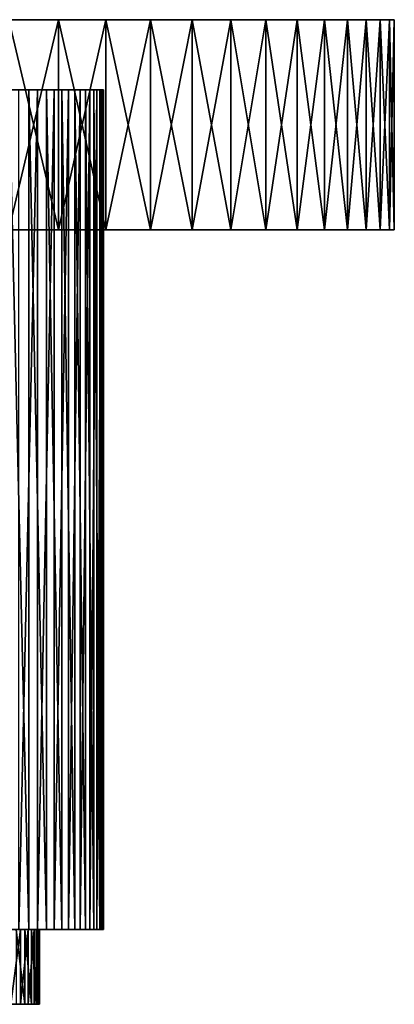
# Model space of a CAD drawing. Extents: x -35 to 35, y -65 to 0.
# Drawn here: x 11.4 to 27.5, y -42.2 to 0 of the extents above; entities that cross this region are included whole.
import ezdxf

# ---------------------------------------------------------------- set-up
doc = ezdxf.new("R2010")
doc.units = 0
doc.layers.add('L2', color=7, linetype='CONTINUOUS')
doc.layers.add('L3', color=7, linetype='CONTINUOUS')

msp = doc.modelspace()

# ---------------------------------------------------------------- linework, layer by layer
at = {"layer": 'L2', "color": 7}
for points in [[(11.79448, -3, 9.267693), (12.54752, -3, 8.219475), (0, -3)], [(0, -3), (10.95413, -3, 10.2473), (11.79448, -3, 9.267693)], [(13.48758, -3, -6.563932), (12.87338, -3, -7.699091), (0, -3)], [(0, -3), (12.87338, -3, -7.699091), (12.16388, -3, -8.777249)], [(0, -3), (12.16388, -3, -8.777249), (11.36431, -3, -9.790421)], [(14.71656, -3, -2.902226), (14.41259, -3, -4.156588), (0, -3)], [(0, -3), (14.41259, -3, -4.156588), (14.00192, -3, -5.380177)], [(0, -3), (14.00192, -3, -5.380177), (13.48758, -3, -6.563932)], [(14.96977, -3, 0.951911), (14.99618, -3, -0.338487), (0, -3)], [(0, -3), (14.99618, -3, -0.338487), (14.91157, -3, -1.626376)], [(0, -3), (14.91157, -3, -1.626376), (14.71656, -3, -2.902226)], [(14.23041, -3, 4.742932), (14.58546, -3, 3.50206), (0, -3)], [(0, -3), (14.58546, -3, 3.50206), (14.83252, -3, 2.235259)], [(0, -3), (14.83252, -3, 2.235259), (14.96977, -3, 0.951911)], [(12.54752, -3, 8.219475), (13.20766, -3, 7.110404), (0, -3)], [(0, -3), (13.20766, -3, 7.110404), (13.77001, -3, 5.948688)], [(0, -3), (13.77001, -3, 5.948688), (14.23041, -3, 4.742932)], [(10.95413, -3, 10.2473), (10.95413, -39, 10.2473), (11.79448, -39, 9.267693)], [(10.95413, -3, 10.2473), (11.79448, -39, 9.267693), (11.79448, -3, 9.267693)], [(12.16388, -3, -8.777249), (12.16388, -39, -8.777249), (11.36431, -39, -9.790421)], [(12.16388, -3, -8.777249), (11.36431, -39, -9.790421), (11.36431, -3, -9.790421)], [(11.79448, -3, 9.267693), (12.54752, -39, 8.219475), (12.54752, -3, 8.219475)], [(11.79448, -3, 9.267693), (11.79448, -39, 9.267693), (12.54752, -39, 8.219475)], [(12.87338, -3, -7.699091), (12.87338, -39, -7.699091), (12.16388, -39, -8.777249)], [(12.87338, -3, -7.699091), (12.16388, -39, -8.777249), (12.16388, -3, -8.777249)], [(12.54752, -3, 8.219475), (12.54752, -39, 8.219475), (13.20766, -39, 7.110404)], [(12.54752, -3, 8.219475), (13.20766, -39, 7.110404), (13.20766, -3, 7.110404)], [(13.48758, -3, -6.563932), (13.48758, -39, -6.563932), (12.87338, -39, -7.699091)], [(13.48758, -3, -6.563932), (12.87338, -39, -7.699091), (12.87338, -3, -7.699091)], [(13.20766, -3, 7.110404), (13.20766, -39, 7.110404), (13.77001, -39, 5.948688)], [(13.20766, -3, 7.110404), (13.77001, -39, 5.948688), (13.77001, -3, 5.948688)], [(14.00192, -3, -5.380177), (14.00192, -39, -5.380177), (13.48758, -39, -6.563932)], [(14.00192, -3, -5.380177), (13.48758, -39, -6.563932), (13.48758, -3, -6.563932)], [(13.77001, -3, 5.948688), (13.77001, -39, 5.948688), (14.23041, -39, 4.742932)], [(13.77001, -3, 5.948688), (14.23041, -39, 4.742932), (14.23041, -3, 4.742932)], [(14.41259, -3, -4.156588), (14.41259, -39, -4.156588), (14.00192, -39, -5.380177)], [(14.41259, -3, -4.156588), (14.00192, -39, -5.380177), (14.00192, -3, -5.380177)], [(14.23041, -3, 4.742932), (14.23041, -39, 4.742932), (14.58546, -39, 3.50206)], [(14.23041, -3, 4.742932), (14.58546, -39, 3.50206), (14.58546, -3, 3.50206)], [(14.71656, -3, -2.902226), (14.71656, -39, -2.902226), (14.41259, -39, -4.156588)], [(14.71656, -3, -2.902226), (14.41259, -39, -4.156588), (14.41259, -3, -4.156588)], [(14.58546, -3, 3.50206), (14.58546, -39, 3.50206), (14.83252, -39, 2.235259)], [(14.58546, -3, 3.50206), (14.83252, -39, 2.235259), (14.83252, -3, 2.235259)], [(14.91157, -3, -1.626376), (14.91157, -39, -1.626376), (14.71656, -39, -2.902226)], [(14.91157, -3, -1.626376), (14.71656, -39, -2.902226), (14.71656, -3, -2.902226)], [(14.83252, -3, 2.235259), (14.83252, -39, 2.235259), (14.96977, -39, 0.951911)], [(14.83252, -3, 2.235259), (14.96977, -39, 0.951911), (14.96977, -3, 0.951911)], [(14.99618, -3, -0.338487), (14.99618, -39, -0.338487), (14.91157, -39, -1.626376)], [(14.99618, -3, -0.338487), (14.91157, -39, -1.626376), (14.91157, -3, -1.626376)], [(14.96977, -3, 0.951911), (14.96977, -39, 0.951911), (14.99618, -39, -0.338487)], [(14.96977, -3, 0.951911), (14.99618, -39, -0.338487), (14.99618, -3, -0.338487)], [(9.632162, -39, 7.568616), (11.79448, -39, 9.267693), (8.945871, -39, 8.368625)], [(8.945871, -39, 8.368625), (11.79448, -39, 9.267693), (10.95413, -39, 10.2473)], [(10.24714, -39, 6.712572), (12.54752, -39, 8.219475), (9.632162, -39, 7.568616)], [(9.632162, -39, 7.568616), (12.54752, -39, 8.219475), (11.79448, -39, 9.267693)], [(9.933833, -39, -7.168086), (11.36431, -39, -9.790421), (12.16388, -39, -8.777249)], [(9.933833, -39, -7.168086), (12.16388, -39, -8.777249), (10.51326, -39, -6.287591)], [(10.78625, -39, 5.806829), (13.20766, -39, 7.110404), (10.24714, -39, 6.712572)], [(10.24714, -39, 6.712572), (13.20766, -39, 7.110404), (12.54752, -39, 8.219475)], [(10.51326, -39, -6.287591), (12.16388, -39, -8.777249), (12.87338, -39, -7.699091)], [(10.51326, -39, -6.287591), (12.87338, -39, -7.699091), (11.01486, -39, -5.360545)], [(11.24551, -39, 4.858095), (13.77001, -39, 5.948688), (10.78625, -39, 5.806829)], [(10.78625, -39, 5.806829), (13.77001, -39, 5.948688), (13.20766, -39, 7.110404)], [(11.01486, -39, -5.360545), (12.87338, -39, -7.699091), (13.48758, -39, -6.563932)], [(11.01486, -39, -5.360545), (13.48758, -39, -6.563932), (11.4349, -39, -4.393811)], [(11.4349, -39, -4.393811), (11.4349, -42.2, -4.393811), (11.01486, -42.2, -5.360545)], [(11.4349, -39, -4.393811), (11.01486, -42.2, -5.360545), (11.01486, -39, -5.360545)], [(11.6215, -39, 3.873394), (14.23041, -39, 4.742932), (11.24551, -39, 4.858095)], [(11.24551, -39, 4.858095), (14.23041, -39, 4.742932), (13.77001, -39, 5.948688)], [(11.24551, -39, 4.858095), (11.24551, -42.2, 4.858095), (11.6215, -42.2, 3.873394)], [(11.24551, -39, 4.858095), (11.6215, -42.2, 3.873394), (11.6215, -39, 3.873394)], [(11.4349, -39, -4.393811), (13.48758, -39, -6.563932), (14.00192, -39, -5.380177)], [(11.4349, -39, -4.393811), (14.00192, -39, -5.380177), (11.77028, -39, -3.394547)], [(11.77028, -39, -3.394547), (11.77028, -42.2, -3.394547), (11.4349, -42.2, -4.393811)], [(11.77028, -39, -3.394547), (11.4349, -42.2, -4.393811), (11.4349, -39, -4.393811)], [(11.91146, -39, 2.860015), (14.58546, -39, 3.50206), (11.6215, -39, 3.873394)], [(11.6215, -39, 3.873394), (14.58546, -39, 3.50206), (14.23041, -39, 4.742932)], [(11.6215, -39, 3.873394), (11.6215, -42.2, 3.873394), (11.91146, -42.2, 2.860015)], [(11.6215, -39, 3.873394), (11.91146, -42.2, 2.860015), (11.91146, -39, 2.860015)], [(11.77028, -39, -3.394547), (14.00192, -39, -5.380177), (14.41259, -39, -4.156588)], [(11.77028, -39, -3.394547), (14.41259, -39, -4.156588), (12.01852, -39, -2.370151)], [(12.01852, -39, -2.370151), (12.01852, -42.2, -2.370151), (11.77028, -42.2, -3.394547)], [(12.01852, -39, -2.370151), (11.77028, -42.2, -3.394547), (11.77028, -39, -3.394547)], [(12.11322, -39, 1.825462), (14.83252, -39, 2.235259), (11.91146, -39, 2.860015)], [(11.91146, -39, 2.860015), (14.83252, -39, 2.235259), (14.58546, -39, 3.50206)], [(11.91146, -39, 2.860015), (11.91146, -42.2, 2.860015), (12.11322, -42.2, 1.825462)], [(11.91146, -39, 2.860015), (12.11322, -42.2, 1.825462), (12.11322, -39, 1.825462)], [(12.01852, -39, -2.370151), (14.41259, -39, -4.156588), (14.71656, -39, -2.902226)], [(12.01852, -39, -2.370151), (14.71656, -39, -2.902226), (12.17778, -39, -1.328207)], [(12.17778, -39, -1.328207), (12.17778, -42.2, -1.328207), (12.01852, -42.2, -2.370151)], [(12.17778, -39, -1.328207), (12.01852, -42.2, -2.370151), (12.01852, -39, -2.370151)], [(12.22531, -39, 0.777394), (14.96977, -39, 0.951911), (12.11322, -39, 1.825462)], [(12.11322, -39, 1.825462), (14.96977, -39, 0.951911), (14.83252, -39, 2.235259)], [(12.11322, -39, 1.825462), (12.11322, -42.2, 1.825462), (12.22531, -42.2, 0.777394)], [(12.11322, -39, 1.825462), (12.22531, -42.2, 0.777394), (12.22531, -39, 0.777394)], [(12.17778, -39, -1.328207), (14.71656, -39, -2.902226), (14.91157, -39, -1.626376)], [(12.17778, -39, -1.328207), (14.91157, -39, -1.626376), (12.24688, -39, -0.27643)], [(12.24688, -39, -0.27643), (12.24688, -42.2, -0.27643), (12.17778, -42.2, -1.328207)], [(12.24688, -39, -0.27643), (12.17778, -42.2, -1.328207), (12.17778, -39, -1.328207)], [(12.24688, -39, -0.27643), (14.99618, -39, -0.338487), (12.22531, -39, 0.777394)], [(12.22531, -39, 0.777394), (14.99618, -39, -0.338487), (14.96977, -39, 0.951911)], [(12.22531, -39, 0.777394), (12.22531, -42.2, 0.777394), (12.24688, -42.2, -0.27643)], [(12.22531, -39, 0.777394), (12.24688, -42.2, -0.27643), (12.24688, -39, -0.27643)], [(12.24688, -39, -0.27643), (14.91157, -39, -1.626376), (14.99618, -39, -0.338487)], [(12.11322, -42.2, 1.825462), (11.91146, -42.2, 2.860015), (0, -42.2)], [(0, -42.2), (11.91146, -42.2, 2.860015), (11.6215, -42.2, 3.873394)], [(0, -42.2), (11.6215, -42.2, 3.873394), (11.24551, -42.2, 4.858095)], [(12.17778, -42.2, -1.328207), (12.24688, -42.2, -0.27643), (0, -42.2)], [(0, -42.2), (12.24688, -42.2, -0.27643), (12.22531, -42.2, 0.777394)], [(0, -42.2), (12.22531, -42.2, 0.777394), (12.11322, -42.2, 1.825462)], [(11.4349, -42.2, -4.393811), (11.77028, -42.2, -3.394547), (0, -42.2)], [(0, -42.2), (11.77028, -42.2, -3.394547), (12.01852, -42.2, -2.370151)], [(0, -42.2), (12.01852, -42.2, -2.370151), (12.17778, -42.2, -1.328207)], [(0, -42.2), (11.01486, -42.2, -5.360545), (11.4349, -42.2, -4.393811)]]:
    msp.add_3dface(points, dxfattribs=at)
at = {"layer": 'L3', "color": 7}
for points in [[(13.06115, 0, -24.20034), (10.93243, 0, -25.23355), (0, 0)], [(18.80778, 0, -20.06283), (17.01346, 0, -21.60537), (0, 0)], [(0, 0), (17.01346, 0, -21.60537), (15.09318, 0, -22.98795)], [(0, 0), (15.09318, 0, -22.98795), (13.06115, 0, -24.20034)], [(23.30738, 0, -14.59508), (21.96643, 0, -16.54466), (0, 0)], [(0, 0), (21.96643, 0, -16.54466), (20.46286, 0, -18.37176)], [(0, 0), (20.46286, 0, -18.37176), (18.80778, 0, -20.06283)], [(26.26158, 0, -8.159603), (25.46293, 0, -10.38697), (0, 0)], [(0, 0), (25.46293, 0, -10.38697), (24.47576, 0, -12.53743)], [(0, 0), (24.47576, 0, -12.53743), (23.30738, 0, -14.59508)], [(27.47454, 0, -1.183111), (27.27113, 0, -3.540575), (0, 0)], [(0, 0), (27.27113, 0, -3.540575), (26.86581, 0, -5.871825)], [(0, 0), (26.86581, 0, -5.871825), (26.26158, 0, -8.159603)], [(26.86581, 0, 5.871825), (27.27113, 0, 3.540575), (0, 0)], [(0, 0), (27.27113, 0, 3.540575), (27.47454, 0, 1.183111)], [(0, 0), (27.47454, 0, 1.183111), (27.47454, 0, -1.183111)], [(24.47576, 0, 12.53743), (25.46293, 0, 10.38697), (0, 0)], [(0, 0), (25.46293, 0, 10.38697), (26.26158, 0, 8.159603)], [(0, 0), (26.26158, 0, 8.159603), (26.86581, 0, 5.871825)], [(20.46286, 0, 18.37176), (21.96643, 0, 16.54466), (0, 0)], [(0, 0), (21.96643, 0, 16.54466), (23.30738, 0, 14.59508)], [(0, 0), (23.30738, 0, 14.59508), (24.47576, 0, 12.53743)], [(15.09318, 0, 22.98795), (17.01346, 0, 21.60537), (0, 0)], [(0, 0), (17.01346, 0, 21.60537), (18.80778, 0, 20.06283)], [(0, 0), (18.80778, 0, 20.06283), (20.46286, 0, 18.37176)], [(0, 0), (10.93243, 0, 25.23355), (13.06115, 0, 24.20034)], [(0, 0), (13.06115, 0, 24.20034), (15.09318, 0, 22.98795)], [(10.93243, 0, 25.23355), (10.93243, -9, 25.23355), (13.06115, -9, 24.20034)], [(10.93243, 0, 25.23355), (13.06115, -9, 24.20034), (13.06115, 0, 24.20034)], [(13.06115, 0, -24.20034), (13.06115, -9, -24.20034), (10.93243, -9, -25.23355)], [(13.06115, 0, -24.20034), (10.93243, -9, -25.23355), (10.93243, 0, -25.23355)], [(13.06115, 0, 24.20034), (13.06115, -9, 24.20034), (15.09318, -9, 22.98795)], [(13.06115, 0, 24.20034), (15.09318, -9, 22.98795), (15.09318, 0, 22.98795)], [(15.09318, 0, -22.98795), (15.09318, -9, -22.98795), (13.06115, -9, -24.20034)], [(15.09318, 0, -22.98795), (13.06115, -9, -24.20034), (13.06115, 0, -24.20034)], [(15.09318, 0, 22.98795), (15.09318, -9, 22.98795), (17.01346, -9, 21.60537)], [(15.09318, 0, 22.98795), (17.01346, -9, 21.60537), (17.01346, 0, 21.60537)], [(17.01346, 0, -21.60537), (17.01346, -9, -21.60537), (15.09318, -9, -22.98795)], [(17.01346, 0, -21.60537), (15.09318, -9, -22.98795), (15.09318, 0, -22.98795)], [(17.01346, 0, 21.60537), (17.01346, -9, 21.60537), (18.80778, -9, 20.06283)], [(17.01346, 0, 21.60537), (18.80778, -9, 20.06283), (18.80778, 0, 20.06283)], [(18.80778, 0, -20.06283), (18.80778, -9, -20.06283), (17.01346, -9, -21.60537)], [(18.80778, 0, -20.06283), (17.01346, -9, -21.60537), (17.01346, 0, -21.60537)], [(18.80778, 0, 20.06283), (18.80778, -9, 20.06283), (20.46286, -9, 18.37176)], [(18.80778, 0, 20.06283), (20.46286, -9, 18.37176), (20.46286, 0, 18.37176)], [(20.46286, 0, -18.37176), (20.46286, -9, -18.37176), (18.80778, -9, -20.06283)], [(20.46286, 0, -18.37176), (18.80778, -9, -20.06283), (18.80778, 0, -20.06283)], [(20.46286, 0, 18.37176), (20.46286, -9, 18.37176), (21.96643, -9, 16.54466)], [(20.46286, 0, 18.37176), (21.96643, -9, 16.54466), (21.96643, 0, 16.54466)], [(21.96643, 0, -16.54466), (21.96643, -9, -16.54466), (20.46286, -9, -18.37176)], [(21.96643, 0, -16.54466), (20.46286, -9, -18.37176), (20.46286, 0, -18.37176)], [(21.96643, 0, 16.54466), (21.96643, -9, 16.54466), (23.30738, -9, 14.59508)], [(21.96643, 0, 16.54466), (23.30738, -9, 14.59508), (23.30738, 0, 14.59508)], [(23.30738, 0, -14.59508), (23.30738, -9, -14.59508), (21.96643, -9, -16.54466)], [(23.30738, 0, -14.59508), (21.96643, -9, -16.54466), (21.96643, 0, -16.54466)], [(23.30738, 0, 14.59508), (23.30738, -9, 14.59508), (24.47576, -9, 12.53743)], [(23.30738, 0, 14.59508), (24.47576, -9, 12.53743), (24.47576, 0, 12.53743)], [(24.47576, 0, -12.53743), (24.47576, -9, -12.53743), (23.30738, -9, -14.59508)], [(24.47576, 0, -12.53743), (23.30738, -9, -14.59508), (23.30738, 0, -14.59508)], [(24.47576, 0, 12.53743), (24.47576, -9, 12.53743), (25.46293, -9, 10.38697)], [(24.47576, 0, 12.53743), (25.46293, -9, 10.38697), (25.46293, 0, 10.38697)], [(25.46293, 0, -10.38697), (25.46293, -9, -10.38697), (24.47576, -9, -12.53743)], [(25.46293, 0, -10.38697), (24.47576, -9, -12.53743), (24.47576, 0, -12.53743)], [(25.46293, 0, 10.38697), (25.46293, -9, 10.38697), (26.26158, -9, 8.159603)], [(25.46293, 0, 10.38697), (26.26158, -9, 8.159603), (26.26158, 0, 8.159603)], [(26.26158, 0, -8.159603), (26.26158, -9, -8.159603), (25.46293, -9, -10.38697)], [(26.26158, 0, -8.159603), (25.46293, -9, -10.38697), (25.46293, 0, -10.38697)], [(26.26158, 0, 8.159603), (26.26158, -9, 8.159603), (26.86581, -9, 5.871825)], [(26.26158, 0, 8.159603), (26.86581, -9, 5.871825), (26.86581, 0, 5.871825)], [(26.86581, 0, -5.871825), (26.86581, -9, -5.871825), (26.26158, -9, -8.159603)], [(26.86581, 0, -5.871825), (26.26158, -9, -8.159603), (26.26158, 0, -8.159603)], [(26.86581, 0, 5.871825), (26.86581, -9, 5.871825), (27.27113, -9, 3.540575)], [(26.86581, 0, 5.871825), (27.27113, -9, 3.540575), (27.27113, 0, 3.540575)], [(27.27113, 0, -3.540575), (27.27113, -9, -3.540575), (26.86581, -9, -5.871825)], [(27.27113, 0, -3.540575), (26.86581, -9, -5.871825), (26.86581, 0, -5.871825)], [(27.27113, 0, 3.540575), (27.27113, -9, 3.540575), (27.47454, -9, 1.183111)], [(27.27113, 0, 3.540575), (27.47454, -9, 1.183111), (27.47454, 0, 1.183111)], [(27.47454, 0, -1.183111), (27.47454, -9, -1.183111), (27.27113, -9, -3.540575)], [(27.47454, 0, -1.183111), (27.27113, -9, -3.540575), (27.27113, 0, -3.540575)], [(27.47454, 0, 1.183111), (27.47454, -9, 1.183111), (27.47454, -9, -1.183111)], [(27.47454, 0, 1.183111), (27.47454, -9, -1.183111), (27.47454, 0, -1.183111)], [(13.06115, -9, 24.20034), (10.93243, -9, 25.23355), (0, -9)], [(18.80778, -9, 20.06283), (17.01346, -9, 21.60537), (0, -9)], [(0, -9), (17.01346, -9, 21.60537), (15.09318, -9, 22.98795)], [(0, -9), (15.09318, -9, 22.98795), (13.06115, -9, 24.20034)], [(23.30738, -9, 14.59508), (21.96643, -9, 16.54466), (0, -9)], [(0, -9), (21.96643, -9, 16.54466), (20.46286, -9, 18.37176)], [(0, -9), (20.46286, -9, 18.37176), (18.80778, -9, 20.06283)], [(26.26158, -9, 8.159603), (25.46293, -9, 10.38697), (0, -9)], [(0, -9), (25.46293, -9, 10.38697), (24.47576, -9, 12.53743)], [(0, -9), (24.47576, -9, 12.53743), (23.30738, -9, 14.59508)], [(27.47454, -9, 1.183111), (27.27113, -9, 3.540575), (0, -9)], [(0, -9), (27.27113, -9, 3.540575), (26.86581, -9, 5.871825)], [(0, -9), (26.86581, -9, 5.871825), (26.26158, -9, 8.159603)], [(26.86581, -9, -5.871825), (27.27113, -9, -3.540575), (0, -9)], [(0, -9), (27.27113, -9, -3.540575), (27.47454, -9, -1.183111)], [(0, -9), (27.47454, -9, -1.183111), (27.47454, -9, 1.183111)], [(24.47576, -9, -12.53743), (25.46293, -9, -10.38697), (0, -9)], [(0, -9), (25.46293, -9, -10.38697), (26.26158, -9, -8.159603)], [(0, -9), (26.26158, -9, -8.159603), (26.86581, -9, -5.871825)], [(20.46286, -9, -18.37176), (21.96643, -9, -16.54466), (0, -9)], [(0, -9), (21.96643, -9, -16.54466), (23.30738, -9, -14.59508)], [(0, -9), (23.30738, -9, -14.59508), (24.47576, -9, -12.53743)], [(15.09318, -9, -22.98795), (17.01346, -9, -21.60537), (0, -9)], [(0, -9), (17.01346, -9, -21.60537), (18.80778, -9, -20.06283)], [(0, -9), (18.80778, -9, -20.06283), (20.46286, -9, -18.37176)], [(0, -9), (10.93243, -9, -25.23355), (13.06115, -9, -24.20034)], [(0, -9), (13.06115, -9, -24.20034), (15.09318, -9, -22.98795)]]:
    msp.add_3dface(points, dxfattribs=at)

doc.saveas('drawing.dxf')
